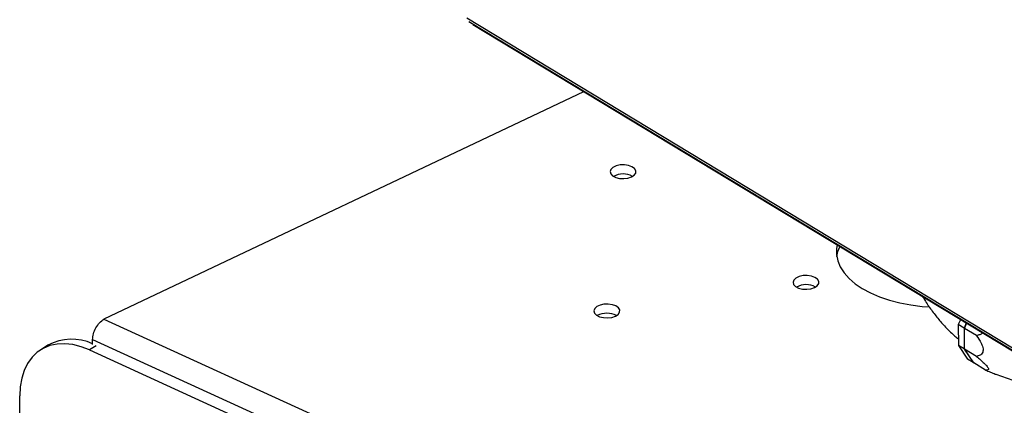
# Model space of a CAD drawing. Extents: x 19.1 to 29.8, y 0.6 to 8.7.
# Drawn here: x 22.8 to 23.1, y 4.7 to 4.7 of the extents above; entities that cross this region are included whole.
import ezdxf

# ---------------------------------------------------------------- set-up
doc = ezdxf.new("R2010")
doc.units = 0
doc.header["$MEASUREMENT"] = 0
doc.layers.get('0').update_dxf_attribs({"linetype": 'CONTINUOUS'})
doc.layers.add('D7', color=7, linetype='CONTINUOUS')

# ---------------------------------------------------------------- blocks, each defined once
blk = doc.blocks.new('A$C573645E7')
for p, q in [((3.297757470704369, 1.740060793194587), (3.433562343201928, 1.657969451236104)), ((3.298179023566284, 1.739229374808628), (3.433883703313633, 1.657198597373116)), ((3.434875562918343, 1.656396820480531), (3.299070690420784, 1.738488162439014)), ((3.324113649512604, 1.723350192197953), (3.215643327290714, 1.671959057714904)), ((3.215643327290714, 1.671959057714904), (3.375378657034332, 1.599045396285767)), ((3.409346440427733, 1.671828666818111), (3.40889029373151, 1.670718328776161)), ((3.410176429208477, 1.669940885483422), (3.40889029373151, 1.670718328776161)), ((3.40889029373151, 1.670718328776161), (3.408898159986087, 1.666002174107696)), ((3.410632575904692, 1.671051223525373), (3.410176429208477, 1.669940885483422)), ((3.410314352584024, 1.669857513548545), (3.41077049928024, 1.670967851590493)), ((3.410176429208477, 1.669940885483422), (3.410184295463047, 1.665224730814957)), ((3.412966094107247, 1.668254588585947), (3.410314352584024, 1.669857513548545)), ((3.410322218838594, 1.66514135888008), (3.410314352584024, 1.669857513548545)), ((3.202990136398704, 1.666054477213313), (3.20137043508641, 1.665039568415503)), ((3.213883309190749, 1.665914170135342), (3.212403035875674, 1.664986627261092)), ((3.213082885278936, 1.667334787703526), (3.372951720208853, 1.594360185767562)), ((3.213084684096131, 1.666256320176887), (3.213082885278936, 1.667334787703526)), ((3.410184295463047, 1.665224730814957), (3.408898159986087, 1.666002174107696)), ((3.408898159986087, 1.666002174107696), (3.410996850028496, 1.662908955415084)), ((3.212403035875674, 1.664986627261092), (3.417380811787048, 1.571417937840899)), ((3.410184295463047, 1.665224730814957), (3.412282985505463, 1.662131512122344)), ((3.412973960361839, 1.663538433917466), (3.410322218838594, 1.66514135888008)), ((3.41242090888101, 1.662048140187466), (3.410322218838594, 1.66514135888008)), ((3.412282985505463, 1.662131512122344), (3.410996850028496, 1.662908955415084)), ((3.412282985505463, 1.662131512122344), (3.412375435484343, 1.662115162547963)), ((3.415072650404234, 1.66044521522487), (3.41242090888101, 1.662048140187466)), ((3.417396921289772, 1.659496071573477), (3.422465965163376, 1.657714196715807)), ((3.197600501373032, 1.055582271536593), (3.196601356327243, 1.65461228364525))]:
    blk.add_line(p, q)
at = {"flags": 128}
for points in [[(3.334989101352456, 1.704105688275435), (3.335596419142782, 1.704506637389894), (3.335927931390344, 1.704991074177675), (3.335947713599168, 1.705506502396011), (3.335653622059979, 1.705997067399753), (3.335077526154343, 1.706409608858843), (3.334281854812694, 1.706699421504952), (3.333352831371009, 1.706835099640964), (3.332391129934472, 1.706801940435582), (3.331500965776073, 1.706603537203225), (3.330778801994697, 1.706261390012662), (3.330302896241569, 1.705812575820953), (3.330124820289498, 1.705305730609838), (3.330263871431015, 1.704795778922456), (3.330704981317332, 1.70433798193685), (3.331400348847744, 1.703981949059862), (3.33227462016059, 1.703766261978133), (3.333233054393411, 1.7037142937337), (3.334171790325442, 1.703831675892216), (3.334989101352456, 1.704105688275435)], [(3.381478300365274, 1.688674402715071), (3.381352852255553, 1.687940731874539), (3.381337690692369, 1.686534577823222), (3.381616895165344, 1.685136707501327), (3.382186954516243, 1.683764699939214), (3.383040699917956, 1.682435808928032), (3.384167395026715, 1.68116674604329), (3.385552870997799, 1.679973470487091), (3.387179704666998, 1.678870988391906), (3.389027437657013, 1.67787316410976), (3.391072833653418, 1.676992545859951), (3.393290170614783, 1.676240207927917), (3.3956515642423, 1.675625611399668), (3.398127318640981, 1.675156485183146), (3.400686299762803, 1.674838728812718), (3.402272677678134, 1.674721113049671)], [(3.381392490056029, 1.68610180355687), (3.381665700317946, 1.687232415363059), (3.382104688875174, 1.688295763330343)], [(3.376366114016236, 1.67909410781197), (3.376973431806569, 1.679495056926431), (3.377304944054124, 1.679979493714211), (3.377324726262955, 1.680494921932548), (3.377030634723759, 1.680985486936288), (3.37645453881813, 1.68139802839538), (3.375658867476481, 1.681687841041489), (3.374729844034789, 1.681823519177501), (3.373768142598259, 1.681790359972117), (3.37287797843986, 1.68159195673976), (3.372155814658477, 1.681249809549199), (3.371679908905357, 1.680800995357489), (3.371501832953285, 1.680294150146374), (3.371640884094795, 1.679784198458992), (3.372081993981112, 1.679326401473386), (3.372777361511524, 1.678970368596397), (3.373651632824377, 1.67875468151467), (3.374610067057198, 1.678702713270237), (3.375548802989222, 1.678820095428753), (3.376366114016236, 1.67909410781197)], [(3.331345801528919, 1.67263609255949), (3.331953119319252, 1.673037041673947), (3.332284631566807, 1.673521478461728), (3.332304413775631, 1.674036906680065), (3.332010322236442, 1.674527471683807), (3.331434226330813, 1.674940013142898), (3.330638554989157, 1.675229825789006), (3.329709531547472, 1.675365503925018), (3.328747830110935, 1.675332344719635), (3.327857665952536, 1.675133941487278), (3.32713550217116, 1.674791794296716), (3.32665959641804, 1.674342980105006), (3.326481520465968, 1.673836134893893), (3.326620571607478, 1.673326183206509), (3.327061681493795, 1.672868386220904), (3.327757049024207, 1.672512353343917), (3.32863132033706, 1.672296666262188), (3.329589754569881, 1.672244698017755), (3.330528490501905, 1.672362080176271), (3.331345801528919, 1.67263609255949)], [(3.212403035875674, 1.664986627261092), (3.210495029301072, 1.665729365265325), (3.208615273853759, 1.666204611300642), (3.206791180601016, 1.666405435209688), (3.205049348929947, 1.666328908527651), (3.2034151786686, 1.66597614718588), (3.201912499699198, 1.665352295239089), (3.200563224464872, 1.664466449853451), (3.199387028436824, 1.66333152864944), (3.198401063201715, 1.661964081333832), (3.197619706352874, 1.66038404836771), (3.19705435183262, 1.658614470189645), (3.196713243782916, 1.656681151234217), (3.196601356327243, 1.65461228364525)]]:
    blk.add_lwpolyline(points, dxfattribs=at)
for centre, radius, start, end in [((3.333059761706828, 1.700190676018599), 0.004579235447852204, 61.84693810115699, 118.3441933613714), ((3.374436774370615, 1.675179095554951), 0.004579235448026809, 61.84693810612948, 118.3441933564076), ((3.329416461883298, 1.668721080302574), 0.004579235447927737, 61.84693810340982, 118.344193359152), ((3.208386328097028, 1.655997985123987), 0.01141279623876987, 65.69124908366652, 118.2174673821848)]:
    blk.add_arc(centre, radius, start, end)
for points, knots in [([(3.400888362228905, 1.676941406714421), (3.401018135428401, 1.676719044408717), (3.401608824654936, 1.675706916951937), (3.402794521004935, 1.674012395824271), (3.404437977487355, 1.671878163266589), (3.406217922373919, 1.669905914287606), (3.407706701734135, 1.668424346823565), (3.408632986892663, 1.6676797613442), (3.408895714127404, 1.667468570565401)], [0, 0, 0, 0, 0.05953618884941742, 0.2709911251195653, 0.4836659599517025, 0.6979987594897301, 0.9143417660579, 1, 1, 1, 1]), ([(3.414413447820145, 1.668765761718262), (3.414189122580417, 1.668645179260131), (3.413718111019044, 1.668391994500597), (3.413224576527462, 1.668301817594782), (3.412966094107247, 1.668254588585947)], [0, 0, 0, 0, 0.4762627037757368, 1, 1, 1, 1]), ([(3.412966094107247, 1.668254588585947), (3.412978572624553, 1.668237182713749), (3.413361715977224, 1.667702748688839), (3.413879441813314, 1.666915714294293), (3.414340715730873, 1.665863683157998), (3.414473454336182, 1.665321746488715), (3.414501916214796, 1.664871845976718), (3.414429289713858, 1.664433097737179), (3.414076671305494, 1.663920362444305), (3.413543399231337, 1.663662819492723), (3.413115254818038, 1.66356929762059), (3.412973960361839, 1.663538433917466)], [0, 0, 0, 0, 0.008859079775837058, 0.272011284925217, 0.3776561482155784, 0.4642827159665014, 0.5000273588105688, 0.5825469350263905, 0.6917098299040437, 0.8982593475880898, 1, 1, 1, 1]), ([(3.412973960361839, 1.663538433917466), (3.413274468168197, 1.663286643582817), (3.413873336118407, 1.662784862403083), (3.414647599583617, 1.662078901327576), (3.41521544966529, 1.661497709403426), (3.415550073426878, 1.661084339381842), (3.415729156939314, 1.660760364269697), (3.415728852604317, 1.660492445372311), (3.415473736917832, 1.660407586741359), (3.415190898843974, 1.660434121584684), (3.415072650404234, 1.66044521522487)], [0, 0, 0, 0, 0.1578216575529171, 0.3145153987938409, 0.4150340482795507, 0.4940061724081776, 0.5731793565638253, 0.6763621839451466, 0.8646940764793096, 1, 1, 1, 1]), ([(3.415072650404234, 1.66044521522487), (3.415425000700026, 1.660292153514957), (3.416138486000925, 1.659982213998918), (3.416943390051138, 1.659649591598676), (3.417347893653009, 1.659515945255212), (3.417398042538558, 1.659499376267563)], [0, 0, 0, 0, 0.4608333488361806, 0.9331560793066377, 1, 1, 1, 1])]:
    blk.add_open_spline(points, degree=3, knots=knots)
blk.add_open_spline([(3.213082885278936, 1.667334787703528), (3.213129879742375, 1.667766843416532), (3.213223868669253, 1.668630954842541), (3.21381794865394, 1.6700130573376), (3.214654060173906, 1.671232608450802), (3.215313571585106, 1.671716907960203), (3.215643327290714, 1.671959057714904)], degree=3)

msp = doc.modelspace()

# ---------------------------------------------------------------- block references
at = {"layer": 'D7', "color": 7, "linetype": 'CONTINUOUS'}
msp.add_blockref('A$C573645E7', (19.64027366220055, 3.000850380085994), dxfattribs=at)

doc.saveas('drawing.dxf')
